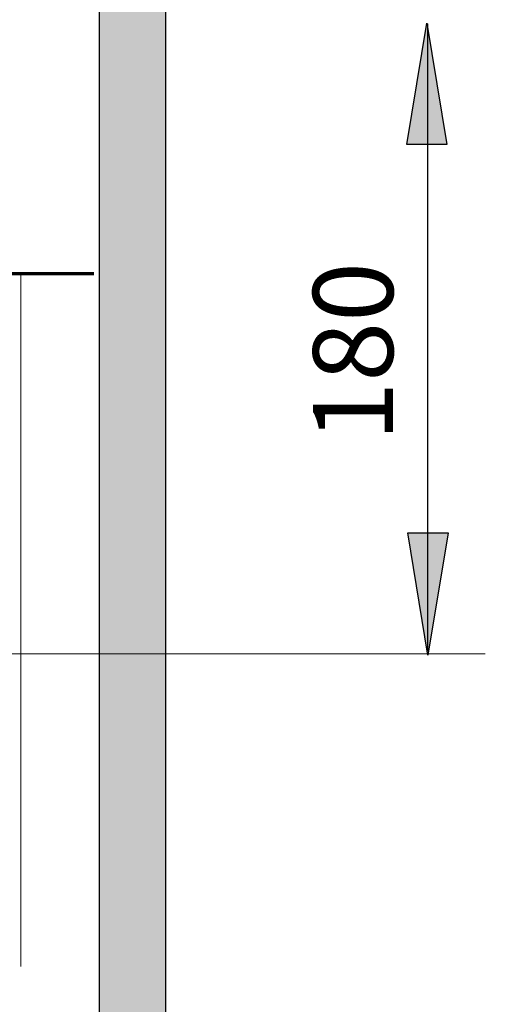
# Model space of a CAD drawing. Units: inches. Extents: x 0.9 to 28.8, y 0.7 to 20.4.
# Drawn here: x 15.3 to 16.6, y 12.4 to 15.2 of the extents above; entities that cross this region are included whole.
import ezdxf

# ---------------------------------------------------------------- set-up
doc = ezdxf.new("R2010")
doc.units = ezdxf.units.IN
doc.header["$MEASUREMENT"] = 0
doc.layers.add('Layer 1', color=7, linetype='Continuous')

# ---------------------------------------------------------------- blocks, each defined once
blk = doc.blocks.new('block 11')
at = {"layer": 'Layer 1'}
h = blk.add_hatch(color=250, dxfattribs=at)
h.dxf.hatch_style = 2
h.paths.add_polyline_path([(15.4992, 8.0686), (15.4992, 16.8605), (15.6868, 16.8605), (15.6868, 8.0686)])
at = {"layer": 'Layer 1', "color": 7, "lineweight": 25}
blk.add_lwpolyline([(15.4992, 8.0686), (15.4992, 16.8605), (15.6868, 16.8605), (15.6868, 8.0686), (15.4992, 8.0686)], dxfattribs=at)
blk = doc.blocks.new('block 31')
at = {"layer": 'Layer 1'}
h = blk.add_hatch(color=7, dxfattribs=at)
h.dxf.hatch_style = 2
h.paths.add_polyline_path([(16.3777, 13.7699), (16.492, 13.7699), (16.4348, 13.4211)])
at = {"layer": 'Layer 1', "lineweight": 0}
blk.add_lwpolyline([(16.3777, 13.7699), (16.492, 13.7699), (16.4348, 13.4211), (16.3777, 13.7699)], dxfattribs=at)
at = {"layer": 'Layer 1', "color": 7, "lineweight": 25}
blk.add_lwpolyline([(16.3777, 13.7699), (16.492, 13.7699), (16.4348, 13.4211), (16.3777, 13.7699)], dxfattribs=at)
blk = doc.blocks.new('block 30')
at = {"layer": 'Layer 1'}
h = blk.add_hatch(color=7, dxfattribs=at)
h.dxf.hatch_style = 2
h.paths.add_polyline_path([(16.432, 15.2233), (16.4891, 14.8779), (16.3748, 14.8779)])
at = {"layer": 'Layer 1', "lineweight": 0}
blk.add_lwpolyline([(16.432, 15.2233), (16.4891, 14.8779), (16.3748, 14.8779), (16.432, 15.2233)], dxfattribs=at)
at = {"layer": 'Layer 1', "color": 7, "lineweight": 25}
for points in [[(16.432, 15.2233), (16.4891, 14.8779), (16.3748, 14.8779), (16.432, 15.2233)], [(16.4349, 13.4324), (16.4349, 15.2218)]]:
    blk.add_lwpolyline(points, dxfattribs=at)
at = {"layer": 'Layer 1', "color": 250, "lineweight": 18}
blk.add_lwpolyline([(16.5982, 13.4249), (13.6269, 13.4249)], dxfattribs=at)
at = {"layer": 'Layer 1'}
blk.add_blockref('block 31', (0, 0), dxfattribs=at)
at = {"layer": 'Layer 1', "color": 250, "insert": (16.3355, 14.0302), "char_height": 0.227894, "attachment_point": 7, "rotation": 90}
blk.add_mtext('\\fSimplex|b0|i0|c0|p34;\\W0.988884;180', dxfattribs=at)

msp = doc.modelspace()

# ---------------------------------------------------------------- linework, layer by layer
at = {"layer": 'Layer 1', "color": 7, "lineweight": 70}
msp.add_lwpolyline([(15.4828, 14.5089), (10.5245, 14.5089)], dxfattribs=at)
at = {"layer": 'Layer 1', "color": 7, "lineweight": 18}
msp.add_lwpolyline([(15.2753, 14.5089), (15.2753, 12.5333)], dxfattribs=at)

# ---------------------------------------------------------------- block references
at = {"layer": 'Layer 1'}
for name in ['block 11', 'block 30']:
    msp.add_blockref(name, (0, 0), dxfattribs=at)

doc.saveas('drawing.dxf')
